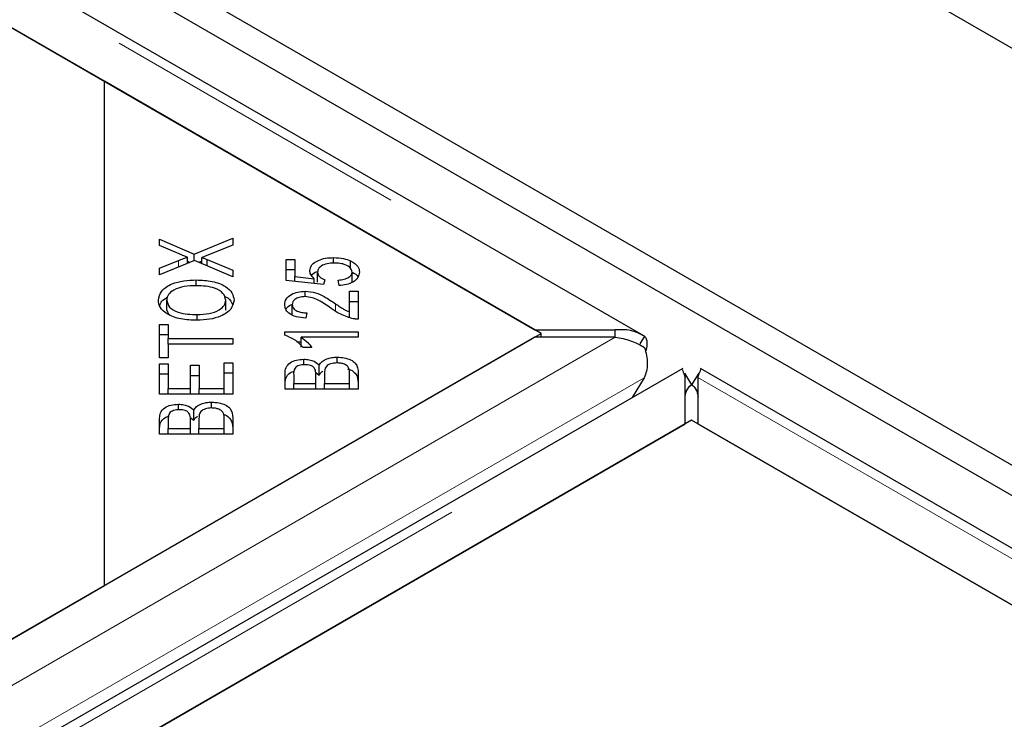
# Model space of a CAD drawing. Units: millimetres. Extents: x 132 to 8074, y 145 to 6415.
# Drawn here: x 5860 to 5940, y 5462 to 5518 of the extents above; entities that cross this region are included whole.
import ezdxf

# ---------------------------------------------------------------- set-up
doc = ezdxf.new("R2010")
doc.units = ezdxf.units.MM
doc.header["$LTSCALE"] = 20
doc.linetypes.add('PHANTOM', pattern=[12.7, 6.35, -1.27, 1.27, -1.27, 1.27, -1.27])

msp = doc.modelspace()

# ---------------------------------------------------------------- linework, layer by layer
at = {"color": 7, "linetype": 'Continuous', "lineweight": 25}
for p, q in [((7574.491, 4572.581), (5516.825, 5760.446)), ((7513.687, 4573.934), (5518.939, 5725.478)), ((7511.566, 4572.709), (5516.818, 5724.253)), ((5910.685, 5492.606), (5516.466, 5720.184)), ((5867.04, 5513.203), (5515.753, 5715.996)), ((5516.262, 5715.703), (5901.886, 5493.087)), ((5867.04, 5472.383), (5867.04, 5513.203)), ((5902.395, 5492.793), (5867.04, 5513.203)), ((5871.51, 5500.414), (5874.3, 5499.213)), ((5871.51, 5499.922), (5871.51, 5500.414)), ((5874.3, 5499.213), (5877.429, 5500.507)), ((5877.429, 5500.507), (5877.429, 5499.947)), ((5873.081, 5499.235), (5871.51, 5499.922)), ((5874.3, 5498.678), (5874.3, 5499.213)), ((5877.429, 5499.947), (5875.318, 5499.088)), ((5874.344, 5498.696), (5871.51, 5497.532)), ((5871.51, 5498.069), (5873.028, 5498.689)), ((5873.756, 5498.455), (5873.756, 5498.964)), ((5873.756, 5498.631), (5873.965, 5498.541)), ((5877.429, 5497.375), (5874.344, 5498.696)), ((5874.678, 5498.553), (5874.922, 5498.654)), ((5874.922, 5498.449), (5874.922, 5498.939)), ((5875.365, 5498.776), (5877.429, 5497.918)), ((5875.365, 5498.259), (5875.365, 5498.776)), ((5881.745, 5498.771), (5882.439, 5498.771)), ((5881.745, 5497.072), (5881.745, 5498.771)), ((5882.439, 5498.771), (5882.439, 5497.407)), ((5885.577, 5498.481), (5885.577, 5498.931)), ((5886.965, 5498.041), (5886.965, 5498.661)), ((5871.51, 5497.532), (5871.51, 5498.069)), ((5877.429, 5497.918), (5877.429, 5497.375)), ((5881.745, 5497.955), (5882.439, 5497.955)), ((5884.3, 5496.94), (5884.3, 5497.757)), ((5887.086, 5496.948), (5887.086, 5497.764)), ((5874.478, 5496.656), (5874.478, 5497.122)), ((5884.784, 5496.741), (5881.745, 5497.072)), ((5882.439, 5497.407), (5884.03, 5497.224)), ((5882.439, 5496.996), (5882.439, 5497.407)), ((5884.03, 5496.823), (5884.03, 5497.224)), ((5884.873, 5497.134), (5884.784, 5496.741)), ((5886.032, 5496.666), (5885.968, 5497.107)), ((5883.284, 5495.769), (5883.284, 5496.202)), ((5886.884, 5496.207), (5887.582, 5496.207)), ((5886.884, 5494.531), (5886.884, 5496.207)), ((5887.582, 5496.207), (5887.582, 5493.948)), ((5872.08, 5494.677), (5872.08, 5495.493)), ((5876.86, 5494.67), (5876.86, 5495.486)), ((5886.884, 5495.39), (5887.582, 5495.39)), ((5872.08, 5494.677), (5872.22, 5494.344)), ((5882.242, 5494.311), (5882.242, 5495.128)), ((5883.428, 5494.458), (5883.352, 5494.028)), ((5886.884, 5494.073), (5886.884, 5494.531)), ((5874.558, 5493.856), (5874.558, 5494.321)), ((5871.51, 5493.513), (5872.209, 5493.513)), ((5871.51, 5490.805), (5871.51, 5493.513)), ((5872.209, 5493.513), (5872.209, 5492.383)), ((5881.64, 5492.917), (5887.582, 5492.917)), ((5881.64, 5492.648), (5881.64, 5492.917)), ((5887.582, 5492.917), (5887.582, 5492.498)), ((5901.886, 5493.087), (5908.389, 5493.087)), ((5908.389, 5492.499), (5908.389, 5493.087)), ((5901.886, 5492.499), (5119.575, 5040.881)), ((5867.04, 5472.383), (5902.395, 5492.793)), ((5871.51, 5492.697), (5872.209, 5492.697)), ((5872.209, 5492.383), (5877.429, 5492.383)), ((5872.209, 5491.93), (5872.209, 5492.383)), ((5877.429, 5492.383), (5877.429, 5491.93)), ((5882.625, 5492.101), (5882.952, 5492.101)), ((5887.582, 5492.498), (5882.952, 5492.498)), ((5882.952, 5491.682), (5882.952, 5492.498)), ((5908.389, 5492.499), (5901.886, 5492.499)), ((5902.395, 5492.499), (5902.395, 5492.793)), ((5910.747, 5492.566), (5910.372, 5491.962)), ((5872.209, 5491.93), (5872.209, 5490.805)), ((5877.429, 5491.93), (5872.209, 5491.93)), ((5883.827, 5491.659), (5883.126, 5491.659)), ((5872.209, 5490.805), (5871.51, 5490.805)), ((5876.73, 5488.326), (5876.73, 5490.423)), ((5876.73, 5490.423), (5877.429, 5490.423)), ((5877.429, 5490.423), (5877.429, 5487.873)), ((5883.178, 5490.248), (5883.178, 5490.706)), ((5885.867, 5490.403), (5885.867, 5490.871)), ((5913.849, 5489.957), (5122.943, 5033.377)), ((5871.51, 5490.343), (5872.209, 5490.343)), ((5871.51, 5487.874), (5871.51, 5490.343)), ((5872.209, 5490.343), (5872.209, 5488.326)), ((5874.021, 5490.216), (5874.716, 5490.216)), ((5874.021, 5488.326), (5874.021, 5490.216)), ((5874.716, 5490.216), (5874.716, 5488.326)), ((5884.433, 5489.412), (5884.433, 5490.228)), ((6309.493, 5262.379), (5915.274, 5489.957)), ((5871.51, 5489.527), (5872.209, 5489.527)), ((5874.021, 5489.399), (5874.716, 5489.399)), ((5876.73, 5489.606), (5877.429, 5489.606)), ((5881.664, 5488.291), (5881.664, 5489.574)), ((5882.362, 5489.427), (5882.362, 5488.744)), ((5884.142, 5489.626), (5884.433, 5489.412)), ((5884.15, 5488.744), (5884.15, 5489.483)), ((5884.849, 5489.534), (5884.849, 5488.744)), ((5886.884, 5488.744), (5886.884, 5489.595)), ((5887.582, 5489.595), (5887.582, 5488.291)), ((5910.717, 5489.207), (5909.755, 5487.594)), ((5913.982, 5489.579), (5914.566, 5488.638)), ((5914.053, 5485.476), (5914.053, 5489.229)), ((5915.142, 5489.579), (5914.557, 5488.638)), ((5915.07, 5489.229), (5915.07, 5485.476)), ((5872.209, 5488.326), (5874.021, 5488.326)), ((5872.209, 5487.874), (5872.209, 5488.326)), ((5874.021, 5487.874), (5874.021, 5488.326)), ((5874.716, 5488.326), (5876.73, 5488.326)), ((5874.716, 5487.874), (5874.716, 5488.326)), ((5876.73, 5487.874), (5876.73, 5488.326)), ((5887.582, 5488.291), (5881.664, 5488.291)), ((5882.362, 5488.291), (5882.362, 5488.744)), ((5882.362, 5488.744), (5884.15, 5488.744)), ((5884.15, 5488.291), (5884.15, 5488.744)), ((5884.849, 5488.744), (5886.884, 5488.744)), ((5884.849, 5488.291), (5884.849, 5488.744)), ((5886.884, 5488.291), (5886.884, 5488.744)), ((5877.429, 5487.873), (5871.51, 5487.874)), ((5873.025, 5486.604), (5873.025, 5487.063)), ((5874.279, 5485.768), (5874.279, 5486.585)), ((5875.714, 5486.759), (5875.714, 5487.227)), ((5914.562, 5485.769), (5166.588, 5053.973)), ((5871.51, 5484.648), (5871.51, 5485.93)), ((5872.209, 5485.783), (5872.209, 5485.1)), ((5873.989, 5485.982), (5874.279, 5485.768)), ((5873.997, 5485.1), (5873.997, 5485.839)), ((5874.696, 5485.89), (5874.696, 5485.1)), ((5876.73, 5485.1), (5876.73, 5485.951)), ((5877.429, 5485.951), (5877.429, 5484.648)), ((6265.848, 5282.976), (5914.562, 5485.769)), ((5131.742, 5033.857), (5914.053, 5485.476)), ((5872.209, 5484.648), (5872.209, 5485.1)), ((5872.209, 5485.1), (5873.997, 5485.1)), ((5873.997, 5484.648), (5873.997, 5485.1)), ((5874.696, 5484.648), (5874.696, 5485.1)), ((5874.696, 5485.1), (5876.73, 5485.1)), ((5876.73, 5484.648), (5876.73, 5485.1)), ((5915.07, 5485.476), (6300.695, 5262.859)), ((5877.429, 5484.648), (5871.51, 5484.648)), ((5119.066, 5040.587), (5867.04, 5472.383))]:
    msp.add_line(p, q, dxfattribs=at)
at = {"color": 8, "linetype": 'PHANTOM', "lineweight": 18}
for p, q in [((5516.262, 5719.456), (5908.389, 5493.087)), ((5873.028, 5498.156), (5873.028, 5498.689)), ((5885.745, 5494.597), (5885.745, 5495.193)), ((5908.389, 5492.499), (5119.575, 5037.127)), ((5910.717, 5489.207), (5120.59, 5033.077)), ((5125.239, 5033.857), (5914.053, 5489.229)), ((5915.07, 5489.229), (6307.197, 5262.859))]:
    msp.add_line(p, q, dxfattribs=at)
at = {"color": 7, "linetype": 'Continuous', "lineweight": 25}
for points, knots in [([(5873.756, 5498.964), (5873.627, 5499.012), (5873.396, 5499.098), (5873.177, 5499.193), (5873.081, 5499.235)], [0, 0, 0, 0, 0.560014, 1, 1, 1, 1]), ([(5873.028, 5498.689), (5873.161, 5498.744), (5873.397, 5498.841), (5873.646, 5498.927), (5873.756, 5498.964)], [0, 0, 0, 0, 0.560069, 1, 1, 1, 1]), ([(5875.318, 5499.088), (5875.245, 5499.059), (5875.114, 5499.008), (5874.981, 5498.96), (5874.922, 5498.939)], [0, 0, 0, 0, 0.559979, 1, 1, 1, 1]), ([(5874.922, 5498.939), (5875.006, 5498.909), (5875.156, 5498.857), (5875.301, 5498.801), (5875.365, 5498.776)], [0, 0, 0, 0, 0.559924, 1, 1, 1, 1]), ([(5883.658, 5497.868), (5883.69, 5498.029), (5883.755, 5498.351), (5884.281, 5498.706), (5884.92, 5498.905), (5885.357, 5498.922), (5885.577, 5498.931)], [0, 0, 0, 0, 0.279538, 0.559089, 0.779359, 1, 1, 1, 1]), ([(5885.641, 5498.487), (5885.446, 5498.478), (5885.056, 5498.462), (5884.591, 5498.277), (5884.334, 5498.022), (5884.312, 5497.845), (5884.3, 5497.757)], [0, 0, 0, 0, 0.280431, 0.559374, 0.779404, 1, 1, 1, 1]), ([(5885.577, 5498.931), (5885.859, 5498.918), (5886.364, 5498.896), (5886.781, 5498.733), (5886.965, 5498.661)], [0, 0, 0, 0, 0.55959, 1, 1, 1, 1]), ([(5887.086, 5497.764), (5887.058, 5497.88), (5887.001, 5498.111), (5886.588, 5498.351), (5886.113, 5498.471), (5885.799, 5498.482), (5885.641, 5498.487)], [0, 0, 0, 0, 0.27887, 0.558439, 0.778987, 1, 1, 1, 1]), ([(5886.965, 5498.661), (5887.2, 5498.519), (5887.621, 5498.265), (5887.664, 5497.918), (5887.683, 5497.764)], [0, 0, 0, 0, 0.558307, 1, 1, 1, 1]), ([(5884.03, 5497.224), (5883.913, 5497.335), (5883.704, 5497.535), (5883.672, 5497.767), (5883.658, 5497.868)], [0, 0, 0, 0, 0.5598336, 1, 1, 1, 1]), ([(5883.816, 5497.473), (5883.821, 5497.488), (5883.867, 5497.626), (5884.064, 5497.722), (5884.239, 5497.807)], [0, 0, 0, 0, 0.109984, 1, 1, 1, 1]), ([(5884.3, 5497.757), (5884.308, 5497.688), (5884.325, 5497.551), (5884.496, 5497.321), (5884.73, 5497.205), (5884.873, 5497.134)], [0, 0, 0, 0, 0.280686, 0.561325, 1, 1, 1, 1]), ([(5885.968, 5497.107), (5886.129, 5497.126), (5886.451, 5497.165), (5886.833, 5497.325), (5887.053, 5497.54), (5887.075, 5497.69), (5887.086, 5497.764)], [0, 0, 0, 0, 0.280584, 0.559689, 0.779766, 1, 1, 1, 1]), ([(5887.683, 5497.764), (5887.662, 5497.613), (5887.622, 5497.311), (5887.207, 5496.949), (5886.641, 5496.727), (5886.235, 5496.687), (5886.032, 5496.666)], [0, 0, 0, 0, 0.280184, 0.559462, 0.779566, 1, 1, 1, 1]), ([(5887.086, 5497.751), (5887.292, 5497.643), (5887.518, 5497.525), (5887.561, 5497.361), (5887.565, 5497.347)], [0, 0, 0, 0, 0.911479, 1, 1, 1, 1]), ([(5871.405, 5495.49), (5871.456, 5495.744), (5871.559, 5496.251), (5872.404, 5496.809), (5873.445, 5497.082), (5874.134, 5497.109), (5874.478, 5497.122)], [0, 0, 0, 0, 0.279602, 0.5586, 0.779095, 1, 1, 1, 1]), ([(5874.478, 5497.122), (5874.916, 5497.1), (5875.789, 5497.057), (5876.847, 5496.655), (5877.43, 5496.082), (5877.496, 5495.686), (5877.529, 5495.488)], [0, 0, 0, 0, 0.280342, 0.559522, 0.779641, 1, 1, 1, 1]), ([(5874.473, 5496.656), (5874.144, 5496.644), (5873.487, 5496.619), (5872.657, 5496.356), (5872.16, 5495.941), (5872.107, 5495.642), (5872.08, 5495.493)], [0, 0, 0, 0, 0.280794, 0.560041, 0.779927, 1, 1, 1, 1]), ([(5876.86, 5495.486), (5876.818, 5495.677), (5876.736, 5496.06), (5876.05, 5496.458), (5875.251, 5496.634), (5874.732, 5496.649), (5874.473, 5496.656)], [0, 0, 0, 0, 0.279149, 0.558216, 0.778801, 1, 1, 1, 1]), ([(5881.64, 5495.137), (5881.658, 5495.288), (5881.694, 5495.588), (5882.103, 5495.949), (5882.671, 5496.169), (5883.079, 5496.191), (5883.284, 5496.202)], [0, 0, 0, 0, 0.280521, 0.559707, 0.77976, 1, 1, 1, 1]), ([(5883.284, 5496.202), (5883.574, 5496.175), (5884.157, 5496.122), (5884.965, 5495.718), (5885.449, 5495.392), (5885.745, 5495.193)], [0, 0, 0, 0, 0.278321, 0.558555, 1, 1, 1, 1]), ([(5874.546, 5493.854), (5874.098, 5493.871), (5873.205, 5493.905), (5872.119, 5494.307), (5871.491, 5494.882), (5871.434, 5495.287), (5871.405, 5495.49)], [0, 0, 0, 0, 0.280588, 0.559595, 0.779583, 1, 1, 1, 1]), ([(5871.537, 5495.021), (5871.563, 5495.157), (5871.616, 5495.438), (5871.973, 5495.631), (5872.158, 5495.732)], [0, 0, 0, 0, 0.484099, 1, 1, 1, 1]), ([(5872.08, 5495.493), (5872.125, 5495.297), (5872.215, 5494.906), (5872.915, 5494.487), (5873.759, 5494.338), (5874.292, 5494.326), (5874.558, 5494.321)], [0, 0, 0, 0, 0.279254, 0.557892, 0.778598, 1, 1, 1, 1]), ([(5877.529, 5495.488), (5877.48, 5495.239), (5877.381, 5494.742), (5876.565, 5494.19), (5875.559, 5493.905), (5874.884, 5493.871), (5874.546, 5493.854)], [0, 0, 0, 0, 0.279592, 0.558757, 0.779301, 1, 1, 1, 1]), ([(5874.558, 5494.321), (5874.881, 5494.333), (5875.526, 5494.357), (5876.312, 5494.641), (5876.788, 5495.047), (5876.836, 5495.34), (5876.86, 5495.486)], [0, 0, 0, 0, 0.2806256, 0.5597454, 0.7797641, 1, 1, 1, 1]), ([(5876.727, 5495.808), (5876.766, 5495.794), (5877.093, 5495.675), (5877.322, 5495.406), (5877.383, 5495.17), (5877.394, 5495.128)], [0, 0, 0, 0, 0.099708, 0.83947, 1, 1, 1, 1]), ([(5883.267, 5495.771), (5883.108, 5495.76), (5882.79, 5495.736), (5882.449, 5495.557), (5882.265, 5495.344), (5882.249, 5495.2), (5882.242, 5495.128)], [0, 0, 0, 0, 0.279224, 0.558811, 0.779185, 1, 1, 1, 1]), ([(5885.395, 5494.822), (5885.065, 5495.05), (5884.606, 5495.368), (5883.87, 5495.707), (5883.467, 5495.75), (5883.267, 5495.771)], [0, 0, 0, 0, 0.56123, 0.781399, 1, 1, 1, 1]), ([(5883.352, 5494.028), (5883.084, 5494.053), (5882.55, 5494.103), (5881.953, 5494.398), (5881.675, 5494.771), (5881.651, 5495.015), (5881.64, 5495.137)], [0, 0, 0, 0, 0.280292, 0.558947, 0.779178, 1, 1, 1, 1]), ([(5881.749, 5494.726), (5881.752, 5494.738), (5881.791, 5494.896), (5881.965, 5495.058), (5882.187, 5495.14), (5882.193, 5495.142)], [0, 0, 0, 0, 0.073411, 0.974907, 1, 1, 1, 1]), ([(5882.242, 5495.128), (5882.256, 5495.026), (5882.286, 5494.823), (5882.602, 5494.59), (5883.015, 5494.474), (5883.29, 5494.464), (5883.428, 5494.458)], [0, 0, 0, 0, 0.280099, 0.558998, 0.779139, 1, 1, 1, 1]), ([(5887.077, 5493.997), (5886.717, 5494.119), (5886.071, 5494.338), (5885.602, 5494.674), (5885.395, 5494.822)], [0, 0, 0, 0, 0.558339, 1, 1, 1, 1]), ([(5885.745, 5495.193), (5885.864, 5495.112), (5886.059, 5494.978), (5886.338, 5494.796), (5886.588, 5494.647), (5886.785, 5494.57), (5886.884, 5494.531)], [0, 0, 0, 0, 0.3400525, 0.5600823, 0.7800522, 1, 1, 1, 1]), ([(5887.582, 5493.948), (5887.486, 5493.95), (5887.313, 5493.952), (5887.149, 5493.983), (5887.077, 5493.997)], [0, 0, 0, 0, 0.559732, 1, 1, 1, 1]), ([(5910.747, 5492.566), (5910.386, 5492.752), (5909.662, 5493.124), (5908.813, 5493.099), (5908.389, 5493.087)], [0, 0, 0, 0, 0.500004, 1, 1, 1, 1]), ([(5883.126, 5491.659), (5882.918, 5491.881), (5882.549, 5492.275), (5881.917, 5492.534), (5881.64, 5492.648)], [0, 0, 0, 0, 0.560509, 1, 1, 1, 1]), ([(5882.952, 5492.498), (5883.149, 5492.353), (5883.501, 5492.094), (5883.728, 5491.792), (5883.827, 5491.659)], [0, 0, 0, 0, 0.5597059, 1, 1, 1, 1]), ([(5908.389, 5492.499), (5908.813, 5492.422), (5909.662, 5492.268), (5910.386, 5491.862), (5910.747, 5491.659)], [0, 0, 0, 0, 0.50001, 1, 1, 1, 1]), ([(5910.838, 5491.304), (5910.862, 5491.368), (5910.954, 5491.61), (5910.985, 5491.972), (5910.938, 5492.355), (5910.811, 5492.496), (5910.747, 5492.566)], [0, 0, 0, 0, 0.107094, 0.404729, 0.702373, 1, 1, 1, 1]), ([(5910.747, 5491.659), (5910.811, 5491.441), (5910.938, 5491.007), (5910.989, 5490.345), (5910.932, 5489.72), (5910.789, 5489.378), (5910.717, 5489.207)], [0, 0, 0, 0, 0.249988, 0.499998, 0.749997, 1, 1, 1, 1]), ([(5881.664, 5489.574), (5881.672, 5489.725), (5881.688, 5490.026), (5882.005, 5490.42), (5882.565, 5490.659), (5882.974, 5490.69), (5883.178, 5490.706)], [0, 0, 0, 0, 0.281152, 0.560151, 0.780173, 1, 1, 1, 1]), ([(5883.178, 5490.706), (5883.326, 5490.698), (5883.621, 5490.68), (5884.102, 5490.532), (5884.308, 5490.343), (5884.433, 5490.228)], [0, 0, 0, 0, 0.280478, 0.561079, 1, 1, 1, 1]), ([(5884.433, 5490.228), (5884.497, 5490.328), (5884.625, 5490.527), (5885.002, 5490.738), (5885.435, 5490.855), (5885.723, 5490.866), (5885.867, 5490.871)], [0, 0, 0, 0, 0.280118, 0.559559, 0.779676, 1, 1, 1, 1]), ([(5885.867, 5490.871), (5886.065, 5490.86), (5886.461, 5490.838), (5886.997, 5490.67), (5887.539, 5490.265), (5887.564, 5489.871), (5887.582, 5489.595)], [0, 0, 0, 0, 0.187102, 0.374291, 0.560769, 1, 1, 1, 1]), ([(5881.664, 5488.757), (5881.673, 5488.907), (5881.693, 5489.205), (5881.962, 5489.583), (5882.305, 5489.705), (5882.425, 5489.748)], [0, 0, 0, 0, 0.395845, 0.788659, 1, 1, 1, 1]), ([(5883.27, 5490.261), (5883.105, 5490.249), (5882.857, 5490.232), (5882.591, 5490.114), (5882.334, 5489.866), (5882.35, 5489.622), (5882.362, 5489.427)], [0, 0, 0, 0, 0.248935, 0.374246, 0.499583, 1, 1, 1, 1]), ([(5884.082, 5489.913), (5884.047, 5489.969), (5883.975, 5490.08), (5883.699, 5490.233), (5883.433, 5490.25), (5883.27, 5490.261)], [0, 0, 0, 0, 0.281296, 0.561689, 1, 1, 1, 1]), ([(5884.15, 5489.483), (5884.151, 5489.564), (5884.151, 5489.709), (5884.103, 5489.851), (5884.082, 5489.913)], [0, 0, 0, 0, 0.5602791, 1, 1, 1, 1]), ([(5884.433, 5489.412), (5884.485, 5489.517), (5884.546, 5489.638), (5884.699, 5489.722), (5884.719, 5489.732)], [0, 0, 0, 0, 0.869391, 1, 1, 1, 1]), ([(5885.867, 5490.403), (5885.693, 5490.391), (5885.43, 5490.372), (5885.152, 5490.247), (5884.85, 5490), (5884.849, 5489.741), (5884.849, 5489.534)], [0, 0, 0, 0, 0.249353, 0.375007, 0.500577, 1, 1, 1, 1]), ([(5886.855, 5489.902), (5886.824, 5489.979), (5886.764, 5490.132), (5886.504, 5490.3), (5886.187, 5490.39), (5885.974, 5490.399), (5885.867, 5490.403)], [0, 0, 0, 0, 0.280516, 0.559131, 0.779441, 1, 1, 1, 1]), ([(5886.711, 5489.917), (5886.8, 5489.892), (5887.069, 5489.818), (5887.53, 5489.439), (5887.561, 5489.051), (5887.582, 5488.778)], [0, 0, 0, 0, 0.130118, 0.389366, 1, 1, 1, 1]), ([(5886.884, 5489.595), (5886.884, 5489.652), (5886.885, 5489.755), (5886.864, 5489.857), (5886.855, 5489.902)], [0, 0, 0, 0, 0.560103, 1, 1, 1, 1]), ([(5913.776, 5489.91), (5913.791, 5489.896), (5913.82, 5489.868), (5913.975, 5489.442), (5914.053, 5489.229)], [0, 0, 0, 0, 0.49999, 1, 1, 1, 1]), ([(5915.07, 5489.229), (5915.148, 5489.442), (5915.303, 5489.868), (5915.333, 5489.896), (5915.347, 5489.91)], [0, 0, 0, 0, 0.499996, 1, 1, 1, 1]), ([(5914.041, 5487.687), (5914.057, 5487.785), (5914.089, 5487.981), (5914.201, 5488.246), (5914.356, 5488.476), (5914.496, 5488.584), (5914.566, 5488.638)], [0, 0, 0, 0, 0.249935, 0.499993, 0.749979, 1, 1, 1, 1]), ([(5914.566, 5488.638), (5914.468, 5488.572), (5914.272, 5488.44), (5914.126, 5488.15), (5914.053, 5488.005)], [0, 0, 0, 0, 0.499985, 1, 1, 1, 1]), ([(5914.557, 5488.638), (5914.627, 5488.584), (5914.767, 5488.476), (5914.922, 5488.246), (5915.034, 5487.981), (5915.066, 5487.785), (5915.082, 5487.687)], [0, 0, 0, 0, 0.250059, 0.5, 0.750051, 1, 1, 1, 1]), ([(5915.07, 5488.005), (5914.997, 5488.15), (5914.851, 5488.44), (5914.655, 5488.572), (5914.557, 5488.638)], [0, 0, 0, 0, 0.4999841, 1, 1, 1, 1]), ([(5871.51, 5485.93), (5871.518, 5486.081), (5871.535, 5486.382), (5871.851, 5486.777), (5872.412, 5487.015), (5872.821, 5487.047), (5873.025, 5487.063)], [0, 0, 0, 0, 0.2811507, 0.5601488, 0.7801914, 1, 1, 1, 1]), ([(5873.117, 5486.617), (5872.952, 5486.606), (5872.704, 5486.588), (5872.437, 5486.47), (5872.181, 5486.223), (5872.196, 5485.978), (5872.209, 5485.783)], [0, 0, 0, 0, 0.248943, 0.374252, 0.499588, 1, 1, 1, 1]), ([(5873.025, 5487.063), (5873.172, 5487.054), (5873.468, 5487.037), (5873.949, 5486.888), (5874.154, 5486.7), (5874.279, 5486.585)], [0, 0, 0, 0, 0.280478, 0.561079, 1, 1, 1, 1]), ([(5873.929, 5486.27), (5873.893, 5486.325), (5873.822, 5486.436), (5873.546, 5486.589), (5873.279, 5486.606), (5873.117, 5486.617)], [0, 0, 0, 0, 0.281295, 0.561721, 1, 1, 1, 1]), ([(5874.279, 5486.585), (5874.343, 5486.684), (5874.471, 5486.884), (5874.848, 5487.094), (5875.281, 5487.211), (5875.57, 5487.222), (5875.714, 5487.227)], [0, 0, 0, 0, 0.280148, 0.559558, 0.779676, 1, 1, 1, 1]), ([(5875.714, 5486.759), (5875.539, 5486.747), (5875.277, 5486.729), (5874.999, 5486.604), (5874.696, 5486.356), (5874.696, 5486.097), (5874.696, 5485.89)], [0, 0, 0, 0, 0.249318, 0.375005, 0.500573, 1, 1, 1, 1]), ([(5875.714, 5487.227), (5875.912, 5487.216), (5876.307, 5487.194), (5876.843, 5487.026), (5877.385, 5486.622), (5877.411, 5486.228), (5877.429, 5485.951)], [0, 0, 0, 0, 0.187101, 0.374276, 0.560755, 1, 1, 1, 1]), ([(5876.701, 5486.258), (5876.671, 5486.335), (5876.611, 5486.488), (5876.351, 5486.657), (5876.033, 5486.747), (5875.82, 5486.755), (5875.714, 5486.759)], [0, 0, 0, 0, 0.280505, 0.559109, 0.77945, 1, 1, 1, 1]), ([(5871.51, 5485.114), (5871.52, 5485.263), (5871.539, 5485.561), (5871.809, 5485.939), (5872.151, 5486.061), (5872.271, 5486.104)], [0, 0, 0, 0, 0.395845, 0.788659, 1, 1, 1, 1]), ([(5873.997, 5485.839), (5873.997, 5485.92), (5873.998, 5486.065), (5873.95, 5486.207), (5873.929, 5486.27)], [0, 0, 0, 0, 0.5602791, 1, 1, 1, 1]), ([(5874.279, 5485.768), (5874.332, 5485.873), (5874.393, 5485.994), (5874.546, 5486.078), (5874.566, 5486.089)], [0, 0, 0, 0, 0.869484, 1, 1, 1, 1]), ([(5876.73, 5485.951), (5876.731, 5486.008), (5876.731, 5486.111), (5876.711, 5486.213), (5876.701, 5486.258)], [0, 0, 0, 0, 0.560103, 1, 1, 1, 1]), ([(5876.707, 5486.226), (5876.744, 5486.215), (5876.958, 5486.152), (5877.37, 5485.79), (5877.405, 5485.405), (5877.429, 5485.134)], [0, 0, 0, 0, 0.059484, 0.339778, 1, 1, 1, 1])]:
    msp.add_open_spline(points, degree=3, knots=knots, dxfattribs=at)

doc.saveas('drawing.dxf')
